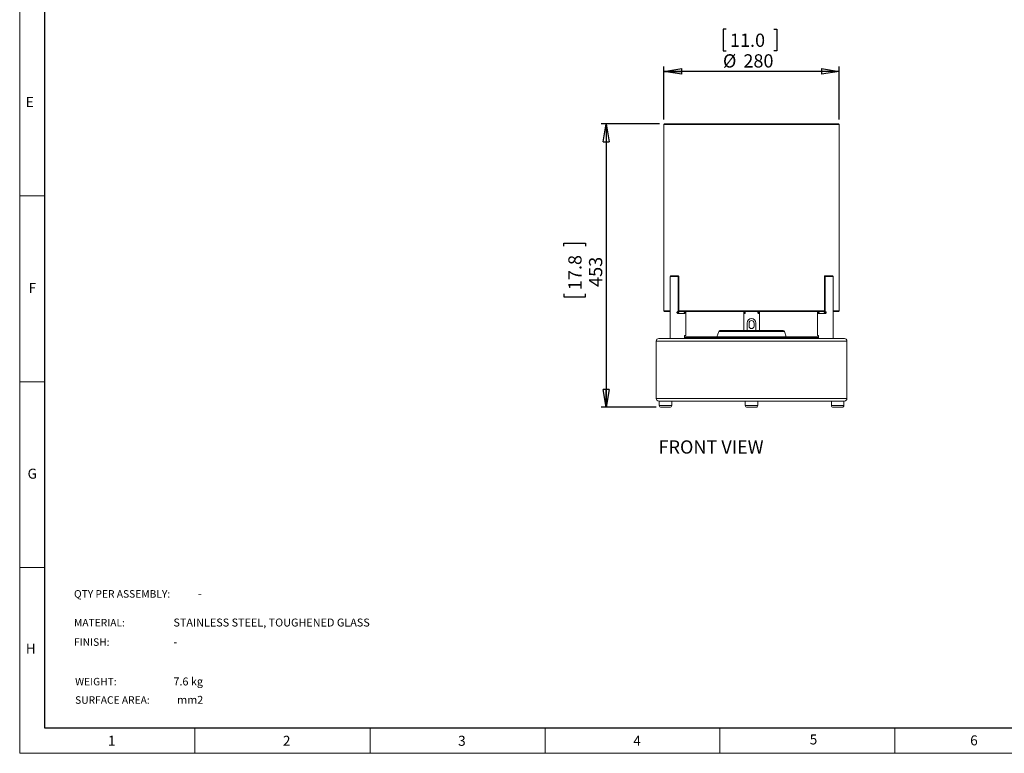
# Model space of a CAD drawing. Units: millimetres. Extents: x 0 to 420, y 0 to 297.
# Drawn here: x 0 to 197, y 0 to 147 of the extents above; entities that cross this region are included whole.
import ezdxf

# ---------------------------------------------------------------- set-up
doc = ezdxf.new("R2010")
doc.units = ezdxf.units.MM
doc.layers.add('DIMENSIONS', color=7, linetype='Continuous')
doc.layers.add('Standard', color=7, linetype='Continuous')
doc.layers.add('THICK_LINE', color=7, linetype='Continuous', lineweight=30)
doc.styles.add('SLDTEXTSTYLE0', font='TXT', dxfattribs={"width": 0.7})
doc.styles.add('SLDTEXTSTYLE1', font='TXT', dxfattribs={"width": 0.605})
doc.dimstyles.new('SLDDIMSTYLE0', dxfattribs={"dimtxt": 2.69751, "dimasz": 3.556, "dimexe": 0, "dimexo": 0.0625, "dimgap": 0.674377, "dimtad": 1, "dimlfac": 8, "dimrnd": 1e-09, "dimzin": 12, "dimdsep": 46, "dimtxsty": 'SLDTEXTSTYLE0', "dimblk1": 'CLOSED', "dimblk2": 'CLOSED', "dimsah": 1, "dimcen": 0.09, "dimadec": 0, "dimazin": 3, "dimtfac": 1, "dimtofl": 0, "dimtmove": 0, "dimatfit": 3, "dimldrblk": 'CLOSED', "dimfxl": 0, "dimfrac": 2, "dimtolj": 1, "dimtzin": 12, "dimarcsym": 0})

# ---------------------------------------------------------------- blocks, each defined once
blk = doc.blocks.new('_CLOSED')
at = {"color": 0, "linetype": 'ByBlock', "lineweight": -2}
for p, q in [((-1, 0.166667), (0, 0)), ((-1, 0.166667), (-1, -0.166667)), ((0, 0), (-1, -0.166667)), ((0, 0), (-1, 0))]:
    blk.add_line(p, q, dxfattribs=at)
blk = doc.blocks.new('_D')
at = {"layer": 'DIMENSIONS'}
for p, q in [((127.83, 125.77), (116.14, 125.77)), ((117.14, 125.77), (117.14, 69.14)), ((108.72, 101.33), (108.72, 101.94)), ((108.72, 101.94), (113.01, 101.94)), ((113.01, 101.94), (113.01, 101.33)), ((108.72, 91.81), (108.72, 91.2)), ((108.72, 91.2), (113.01, 91.2)), ((113.01, 91.2), (113.01, 91.81)), ((127.14, 69.14), (116.14, 69.14))]:
    blk.add_line(p, q, dxfattribs=at)
at = {"layer": 'DIMENSIONS', "xscale": 3.556, "yscale": 3.556}
for p, rotation in [((117.14, 125.77, 0.01), 90.0000000000004), ((117.14, 69.14, 0.01), 270.0000000000004)]:
    blk.add_blockref('_CLOSED', p, dxfattribs=dict(at, rotation=rotation))
at = {"layer": 'DIMENSIONS', "char_height": 2.646, "attachment_point": 1, "rotation": 90, "style": 'SLDTEXTSTYLE0'}
for s, insert in [('17.8', (109.6, 92.56)), ('453', (113.73, 93.2))]:
    blk.add_mtext(s, dxfattribs=dict(at, insert=insert))
blk = doc.blocks.new('_D_1')
at = {"layer": 'DIMENSIONS'}
for p, q in [((141.13, 144.68), (140.53, 144.68)), ((140.53, 144.68), (140.53, 140.4)), ((150.66, 144.68), (151.26, 144.68)), ((151.26, 144.68), (151.26, 140.4)), ((140.53, 140.4), (141.13, 140.4)), ((151.26, 140.4), (150.66, 140.4)), ((128.7, 126.64), (128.7, 137.27)), ((163.7, 136.27), (128.7, 136.27)), ((163.7, 126.64), (163.7, 137.27))]:
    blk.add_line(p, q, dxfattribs=at)
at = {"layer": 'DIMENSIONS', "xscale": 3.556, "yscale": 3.556, "rotation": 180.0000000000004}
blk.add_blockref('_CLOSED', (128.7, 136.27, 0.01), dxfattribs=at)
at = {"layer": 'DIMENSIONS', "xscale": 3.556, "yscale": 3.556}
blk.add_blockref('_CLOSED', (163.7, 136.27, 0.01), dxfattribs=at)
at = {"layer": 'DIMENSIONS', "char_height": 2.646, "attachment_point": 1, "style": 'SLDTEXTSTYLE0'}
for s, insert in [('11.0', (141.89, 143.81)), ('%%c', (140.49, 139.68)), ('280', (144.57, 139.68))]:
    blk.add_mtext(s, dxfattribs=dict(at, insert=insert))

msp = doc.modelspace()

# ---------------------------------------------------------------- linework, layer by layer
at = {"color": 7, "linetype": 'Continuous', "lineweight": 0}
for p, q in [((0, 0), (0, 297)), ((0, 111.375), (5, 111.375)), ((0, 74.25), (5, 74.25)), ((0, 37.125), (5, 37.125)), ((35, 5), (35, 0)), ((70, 0), (70, 5)), ((105, 5), (105, 0)), ((139.8472, 0), (139.8472, 5)), ((174.8472, 5), (174.8472, 0)), ((419.9968, 0), (0, 0))]:
    msp.add_line(p, q, dxfattribs=at)
at = {"color": 7, "linetype": 'Continuous', "lineweight": 15}
for p, q in [((128.8285, 125.7651), (128.7035, 125.6401)), ((128.7035, 125.6401), (128.7035, 88.3901)), ((152.8572, 125.6401), (128.7035, 125.6401)), ((128.8285, 125.7651), (152.8097, 125.7651)), ((152.8097, 125.7651), (163.5785, 125.7651)), ((163.7035, 125.6401), (152.8572, 125.6401)), ((163.7035, 125.6401), (163.5785, 125.7651)), ((163.7035, 88.3901), (163.7035, 125.6401)), ((130.0436, 95.3901), (129.9186, 95.2651)), ((129.9186, 95.2651), (129.9186, 82.8901)), ((131.5169, 95.2651), (129.9186, 95.2651)), ((130.0436, 95.3901), (131.4447, 95.3901)), ((131.4447, 95.3901), (131.4755, 95.3901)), ((131.4447, 95.3901), (131.5169, 95.2651)), ((131.5169, 95.2651), (131.4755, 95.3901)), ((131.4755, 95.3901), (131.5921, 95.3901)), ((131.5169, 95.2651), (131.5169, 88.2526)), ((131.6559, 95.2651), (131.5169, 95.2651)), ((131.5169, 88.2651), (131.5169, 95.2651)), ((131.5921, 95.3901), (131.6284, 95.3521)), ((131.6284, 95.3521), (131.6559, 95.2651)), ((131.6559, 88.124), (131.6559, 95.2651)), ((160.7512, 95.2651), (160.7787, 95.3521)), ((160.7512, 95.2651), (160.7512, 88.124)), ((160.8901, 95.2651), (160.7512, 95.2651)), ((160.7787, 95.3521), (160.8149, 95.3901)), ((160.8149, 95.3901), (160.9315, 95.3901)), ((160.9315, 95.3901), (160.8901, 95.2651)), ((160.8901, 95.2651), (160.9623, 95.3901)), ((160.8901, 95.2651), (160.8901, 88.2526)), ((160.8901, 95.2651), (160.8901, 88.2651)), ((162.4885, 95.2651), (160.8901, 95.2651)), ((160.9315, 95.3901), (160.9623, 95.3901)), ((160.9623, 95.3901), (162.3635, 95.3901)), ((162.4885, 95.2651), (162.3635, 95.3901)), ((162.4885, 82.8901), (162.4885, 95.2651)), ((128.7035, 88.3901), (128.8285, 88.2651)), ((128.7035, 88.3901), (129.9186, 88.3901)), ((129.9186, 88.2651), (128.8285, 88.2651)), ((131.5169, 88.2526), (131.4429, 88.2526)), ((131.6828, 88.1026), (131.5031, 88.1026)), ((131.5169, 87.8901), (132.816, 87.8901)), ((131.6559, 88.3901), (152.8572, 88.3901)), ((131.6828, 88.2651), (131.6559, 88.2651)), ((131.6828, 88.2651), (131.6828, 88.1026)), ((131.6828, 88.2651), (131.9809, 88.2651)), ((152.8097, 88.2651), (131.9809, 88.2651)), ((132.7221, 88.1026), (132.7221, 88.2651)), ((132.7384, 88.124), (132.7221, 88.124)), ((132.7384, 88.2651), (132.7384, 88.124)), ((132.8904, 88.0837), (132.7986, 88.0837)), ((132.816, 88.2651), (132.816, 88.2526)), ((133.0436, 83.5151), (133.0436, 88.2651)), ((144.641, 88.2651), (144.641, 87.8901)), ((144.641, 87.8901), (144.641, 84.4776)), ((144.641, 87.8901), (144.8328, 87.8901)), ((144.7608, 88.1026), (144.7608, 88.2651)), ((144.7608, 88.1026), (144.8395, 88.1026)), ((144.7715, 88.2651), (144.7715, 88.124)), ((144.8328, 88.2651), (144.8328, 88.2526)), ((144.8701, 88.2526), (144.8328, 88.2526)), ((147.5743, 88.2526), (147.5379, 88.2526)), ((147.5676, 88.1026), (147.6462, 88.1026)), ((147.5743, 88.2651), (147.5743, 88.2526)), ((147.5743, 87.8901), (147.766, 87.8901)), ((147.6356, 88.124), (147.6356, 88.2651)), ((147.6462, 88.2651), (147.6462, 88.1026)), ((147.766, 87.8901), (147.766, 88.2651)), ((147.766, 84.4776), (147.766, 87.8901)), ((160.4261, 88.2651), (152.8097, 88.2651)), ((152.8572, 88.3901), (160.7512, 88.3901)), ((159.3635, 88.2651), (159.3635, 83.5151)), ((159.6084, 88.0837), (159.5166, 88.0837)), ((159.5911, 88.2651), (159.5911, 88.2526)), ((159.5911, 87.8901), (160.8901, 87.8901)), ((159.6687, 88.124), (159.6687, 88.2651)), ((159.685, 88.124), (159.6687, 88.124)), ((159.685, 88.2651), (159.685, 88.1026)), ((160.4261, 88.2651), (160.7242, 88.2651)), ((160.7242, 88.1026), (160.7242, 88.2651)), ((160.7512, 88.2651), (160.7242, 88.2651)), ((160.9039, 88.1026), (160.7242, 88.1026)), ((160.9606, 88.2526), (160.8901, 88.2526)), ((162.4885, 88.3901), (163.7035, 88.3901)), ((163.5785, 88.2651), (162.4885, 88.2651)), ((163.5785, 88.2651), (163.7035, 88.3901)), ((145.3285, 85.9776), (145.3285, 84.4776)), ((145.7035, 85.9776), (145.7035, 85.3526)), ((146.7035, 85.3526), (146.7035, 85.9776)), ((147.0785, 84.4776), (147.0785, 85.9776)), ((127.666, 82.8901), (130.0062, 82.8901)), ((130.0062, 82.8901), (130.2969, 82.8901)), ((130.2969, 82.8901), (146.2035, 82.8901)), ((132.8131, 82.8901), (132.8131, 83.3901)), ((159.5939, 83.2526), (132.8131, 83.2526)), ((132.8131, 83.0026), (146.2035, 83.0026)), ((159.5939, 83.0026), (132.8131, 83.0026)), ((133.0436, 83.5151), (132.8807, 83.5151)), ((134.3078, 83.2526), (134.3078, 83.2558)), ((134.3376, 83.2558), (134.3376, 83.2526)), ((134.3883, 83.2558), (134.3883, 83.2526)), ((134.446, 83.2558), (134.446, 83.2526)), ((134.5216, 83.2526), (134.5216, 83.2558)), ((134.5394, 83.2526), (134.5394, 83.2558)), ((134.607, 83.2558), (134.607, 83.2526)), ((135.5955, 83.2558), (135.5955, 83.2526)), ((135.6179, 83.2558), (135.6179, 83.2526)), ((135.654, 83.2558), (135.654, 83.2526)), ((135.6762, 83.2558), (135.6762, 83.2526)), ((135.6788, 83.2526), (135.6788, 83.2558)), ((135.6922, 83.2526), (135.6922, 83.2558)), ((135.7092, 83.2526), (135.7092, 83.2558)), ((135.7177, 83.2558), (135.7177, 83.2526)), ((135.7397, 83.2526), (135.7397, 83.2558)), ((135.7569, 83.2558), (135.7569, 83.2526)), ((135.7733, 83.2558), (135.7733, 83.2526)), ((135.7788, 83.2558), (135.7788, 83.2526)), ((135.7839, 83.2526), (135.7839, 83.2558)), ((135.8029, 83.2558), (135.8029, 83.2526)), ((135.8239, 83.2558), (135.8239, 83.2526)), ((135.8489, 83.2558), (135.8489, 83.2526)), ((135.8571, 83.2526), (135.8571, 83.2558)), ((135.8655, 83.2558), (135.8655, 83.2526)), ((139.6524, 84.3131), (139.2664, 83.2526)), ((139.8873, 84.4776), (146.2035, 84.4776)), ((144.175, 83.2558), (144.175, 83.2526)), ((144.9962, 83.2526), (144.9962, 83.2558)), ((146.2035, 84.4776), (152.5197, 84.4776)), ((146.2035, 83.0026), (159.5939, 83.0026)), ((146.2035, 82.8901), (162.1101, 82.8901)), ((148.1392, 83.2558), (148.1392, 83.2526)), ((148.9747, 83.2526), (148.9747, 83.2558)), ((153.1406, 83.2526), (152.7546, 84.3131)), ((156.8078, 83.2526), (156.8078, 83.2558)), ((156.8376, 83.2558), (156.8376, 83.2526)), ((156.8883, 83.2558), (156.8883, 83.2526)), ((156.946, 83.2558), (156.946, 83.2526)), ((157.0216, 83.2526), (157.0216, 83.2558)), ((157.0394, 83.2526), (157.0394, 83.2558)), ((157.107, 83.2558), (157.107, 83.2526)), ((158.0955, 83.2558), (158.0955, 83.2526)), ((158.1179, 83.2558), (158.1179, 83.2526)), ((158.154, 83.2558), (158.154, 83.2526)), ((158.1762, 83.2558), (158.1762, 83.2526)), ((158.1788, 83.2526), (158.1788, 83.2558)), ((158.1922, 83.2526), (158.1922, 83.2558)), ((158.2092, 83.2526), (158.2092, 83.2558)), ((158.2177, 83.2558), (158.2177, 83.2526)), ((158.2397, 83.2526), (158.2397, 83.2558)), ((158.2569, 83.2558), (158.2569, 83.2526)), ((158.2733, 83.2558), (158.2733, 83.2526)), ((158.2788, 83.2558), (158.2788, 83.2526)), ((158.2839, 83.2526), (158.2839, 83.2558)), ((158.3029, 83.2558), (158.3029, 83.2526)), ((158.3239, 83.2558), (158.3239, 83.2526)), ((158.3489, 83.2558), (158.3489, 83.2526)), ((158.3571, 83.2526), (158.3571, 83.2558)), ((158.3655, 83.2558), (158.3655, 83.2526)), ((159.5264, 83.5151), (159.3635, 83.5151)), ((159.5939, 83.3901), (159.5939, 82.8901)), ((162.1101, 82.8901), (162.4008, 82.8901)), ((162.4008, 82.8901), (164.741, 82.8901)), ((127.141, 82.3651), (127.141, 70.9151)), ((165.266, 70.9151), (165.266, 82.3651)), ((164.741, 70.3901), (127.666, 70.3901)), ((127.766, 70.3901), (127.766, 69.5151)), ((128.8218, 69.1401), (128.141, 69.1401)), ((129.891, 69.1401), (128.8218, 69.1401)), ((130.266, 69.5151), (130.266, 70.3901)), ((144.9535, 70.3901), (144.9535, 69.5151)), ((147.0785, 69.1401), (145.3285, 69.1401)), ((147.4535, 69.5151), (147.4535, 70.3901)), ((162.141, 70.3901), (162.141, 69.5151)), ((164.266, 69.1401), (162.516, 69.1401)), ((164.641, 69.5151), (164.641, 70.3901))]:
    msp.add_line(p, q, dxfattribs=at)
at = {"color": 8, "linetype": 'Continuous', "lineweight": 15}
for p, q in [((131.3654, 88.059), (131.3618, 88.059)), ((144.9119, 88.059), (144.9142, 88.059)), ((147.4935, 88.059), (147.4951, 88.059)), ((161.0454, 88.059), (161.0417, 88.059)), ((146.2035, 84.3131), (139.6524, 84.3131)), ((152.7546, 84.3131), (146.2035, 84.3131)), ((146.2035, 82.3651), (127.141, 82.3651)), ((165.266, 82.3651), (146.2035, 82.3651)), ((127.141, 70.9151), (165.266, 70.9151)), ((127.766, 69.5151), (128.7386, 69.5151)), ((128.7386, 69.5151), (130.266, 69.5151)), ((144.9535, 69.5151), (147.4223, 69.5151)), ((147.4223, 69.5151), (147.4535, 69.5151)), ((162.141, 69.5151), (164.641, 69.5151))]:
    msp.add_line(p, q, dxfattribs=at)
at = {"color": 7, "linetype": 'Continuous', "lineweight": 15}
for centre, radius, start, end in [((146.2035, 85.9776), 0.875, 0, 180), ((146.2035, 85.9776), 0.5, 0, 180), ((146.2035, 85.3526), 0.5, 180, 0), ((127.666, 82.3651), 0.525, 90, 180), ((139.8873, 84.2276), 0.25, 90, 160), ((152.5197, 84.2276), 0.25, 20, 90), ((164.741, 82.3651), 0.525, 0, 90), ((127.666, 70.9151), 0.525, 180, 270), ((164.741, 70.9151), 0.525, 270, 0), ((128.141, 69.5151), 0.375, 180, 270), ((129.891, 69.5151), 0.375, 270, 0), ((145.3285, 69.5151), 0.375, 180, 270), ((147.0785, 69.5151), 0.375, 270, 0), ((162.516, 69.5151), 0.375, 180, 270), ((164.266, 69.5151), 0.375, 270, 0)]:
    msp.add_arc(centre, radius, start, end, dxfattribs=at)
for centre, major_axis, ratio, start_param, end_param in [((131.4811, 88.2216), (1.5624, 0.2125), 0.07663797, 4.62484913, 4.81404894), ((131.4811, 88.1963), (1.5624, 0.2125), 0.07663797, 4.62783738, 4.83144124), ((131.4811, 88.1963), (1.5624, -0.2125), 0.07663797, 0.45989112, 0.66349498), ((131.4811, 88.2216), (1.5624, -0.2125), 0.07663797, 0.45690287, 0.64610268), ((146.2035, 88.1963), (1.5625, 0), 0.15609375, 3.5357172, 3.73932106), ((146.2035, 88.2216), (1.5625, 0), 0.15609375, 3.5531095, 3.74230931), ((146.2035, 88.2216), (1.5625, 0), 0.15609375, 5.68246865, 5.87166846), ((146.2035, 88.1963), (1.5625, 0), 0.15609375, 5.6854569, 5.88906076), ((160.926, 88.2216), (1.5624, 0.2125), 0.07663797, 2.49548998, 2.68468979), ((160.926, 88.1963), (1.5624, 0.2125), 0.07663797, 2.47809768, 2.68170154), ((160.926, 88.1963), (1.5624, -0.2125), 0.07663797, 4.59333672, 4.79694058), ((160.926, 88.2216), (1.5624, -0.2125), 0.07663797, 4.61072902, 4.79992883)]:
    msp.add_ellipse(centre, major_axis=major_axis, ratio=ratio, start_param=start_param, end_param=end_param, dxfattribs=at)
for points, knots in [([(131.5169, 87.8901), (131.4985, 87.8914), (131.4527, 87.8945), (131.3836, 87.9234), (131.3275, 87.9734), (131.2993, 88.029), (131.2914, 88.0809), (131.301, 88.1322), (131.3292, 88.1813), (131.3741, 88.2237), (131.4369, 88.2559), (131.4883, 88.265), (131.516, 88.2651), (131.5169, 88.2651)], [0, 0, 0, 0, 0.08624259, 0.21379198, 0.34246813, 0.43029144, 0.49988968, 0.58473819, 0.66928481, 0.7609926, 0.87033921, 0.99565275, 1, 1, 1, 1]), ([(131.5169, 88.2526), (131.499, 88.2514), (131.4547, 88.2484), (131.3879, 88.2203), (131.3338, 88.1718), (131.3068, 88.1182), (131.2993, 88.0681), (131.3085, 88.0185), (131.3358, 87.9709), (131.3792, 87.93), (131.4399, 87.899), (131.4894, 87.8902), (131.5161, 87.8901), (131.5169, 87.8901)], [0, 0, 0, 0, 0.08674997, 0.21444649, 0.34287031, 0.43082227, 0.49989024, 0.58497431, 0.66976407, 0.76162012, 0.87087064, 0.99596693, 1, 1, 1, 1]), ([(131.3654, 88.059), (131.3638, 88.0589), (131.3602, 88.0588), (131.3551, 88.0604), (131.3511, 88.0634), (131.3487, 88.0668), (131.348, 88.0696), (131.3479, 88.0723), (131.3483, 88.075), (131.3502, 88.0783), (131.3532, 88.0811), (131.3568, 88.083), (131.3595, 88.0835), (131.3607, 88.0837)], [0, 0, 0, 0, 0.108827879, 0.249810893, 0.359643698, 0.451576514, 0.533246109, 0.553538607, 0.637712598, 0.721637072, 0.811242479, 0.916264535, 1, 1, 1, 1]), ([(132.816, 88.2651), (132.8169, 88.2651), (132.8313, 88.2649), (132.8588, 88.2546), (132.8892, 88.2179), (132.9085, 88.1668), (132.9178, 88.1121), (132.9187, 88.0572), (132.9122, 88.0058), (132.8989, 87.96), (132.8772, 87.9206), (132.8488, 87.8948), (132.8261, 87.8916), (132.816, 87.8901)], [0, 0, 0, 0, 0.00871608, 0.12989332, 0.25948028, 0.3613902, 0.44702645, 0.53296764, 0.61206548, 0.69535348, 0.79222119, 0.90701374, 1, 1, 1, 1]), ([(132.816, 87.8901), (132.8169, 87.8901), (132.8308, 87.8903), (132.8574, 87.9003), (132.8869, 87.9358), (132.9057, 87.9853), (132.9147, 88.0383), (132.9156, 88.0914), (132.9092, 88.1412), (132.8961, 88.1856), (132.875, 88.2236), (132.8475, 88.2483), (132.8257, 88.2513), (132.816, 88.2526)], [0, 0, 0, 0, 0.00859771, 0.13004846, 0.25963918, 0.36146465, 0.4473042, 0.53344421, 0.61287884, 0.69649908, 0.79354855, 0.90830078, 1, 1, 1, 1]), ([(132.8904, 88.0837), (132.8909, 88.0835), (132.8922, 88.083), (132.8939, 88.0808), (132.8953, 88.0772), (132.896, 88.0733), (132.8959, 88.0694), (132.8954, 88.066), (132.8944, 88.063), (132.8928, 88.0605), (132.8908, 88.0589), (132.8891, 88.0587), (132.8884, 88.059), (132.8884, 88.059)], [0, 0, 0, 0, 0.07142948, 0.21154124, 0.30934119, 0.40767523, 0.49287786, 0.57256262, 0.65701407, 0.75374629, 0.86787244, 0.99988244, 1, 1, 1, 1]), ([(144.8328, 88.2651), (144.8337, 88.2651), (144.847, 88.2649), (144.8752, 88.2546), (144.9122, 88.2179), (144.9392, 88.1668), (144.9532, 88.1121), (144.9546, 88.0572), (144.9447, 88.0058), (144.9255, 87.96), (144.8972, 87.9206), (144.8644, 87.8948), (144.8426, 87.8916), (144.8328, 87.8901)], [0, 0, 0, 0, 0.008714528, 0.129894221, 0.259479736, 0.361389419, 0.447026322, 0.532967625, 0.612065135, 0.695353822, 0.792221499, 0.907014688, 1, 1, 1, 1]), ([(144.8328, 87.8901), (144.8336, 87.8901), (144.8466, 87.8903), (144.8737, 87.9003), (144.9094, 87.9358), (144.9352, 87.9853), (144.9486, 88.0383), (144.9499, 88.0914), (144.9403, 88.1412), (144.9218, 88.1856), (144.8945, 88.2236), (144.863, 88.2483), (144.8421, 88.2513), (144.8328, 88.2526)], [0, 0, 0, 0, 0.00859661, 0.13004851, 0.25964005, 0.36146515, 0.44730503, 0.53344504, 0.61288015, 0.6964997, 0.79354856, 0.90830074, 1, 1, 1, 1]), ([(144.9146, 88.0837), (144.9151, 88.0835), (144.9168, 88.083), (144.9192, 88.0808), (144.9211, 88.0772), (144.9219, 88.0733), (144.9219, 88.0694), (144.9211, 88.066), (144.9198, 88.063), (144.9178, 88.0605), (144.9151, 88.0589), (144.913, 88.0586), (144.9119, 88.059), (144.9119, 88.059)], [0, 0, 0, 0, 0.07141722, 0.21155197, 0.30934233, 0.40767406, 0.4928777, 0.57256106, 0.6570255, 0.75376743, 0.8678714, 0.99989362, 1, 1, 1, 1]), ([(147.5743, 87.8901), (147.5734, 87.8901), (147.56, 87.8903), (147.5319, 87.9006), (147.4948, 87.9374), (147.4678, 87.9884), (147.4538, 88.0432), (147.4524, 88.098), (147.4624, 88.1494), (147.4815, 88.1953), (147.5098, 88.2346), (147.5427, 88.2605), (147.5645, 88.2637), (147.5743, 88.2651)], [0, 0, 0, 0, 0.00871451, 0.12989446, 0.25947927, 0.36139003, 0.44702559, 0.53296689, 0.61206579, 0.69535328, 0.79222096, 0.90701469, 1, 1, 1, 1]), ([(147.5743, 87.8901), (147.5655, 87.8913), (147.5438, 87.8944), (147.5081, 87.9225), (147.4771, 87.9709), (147.4611, 88.0246), (147.4566, 88.0747), (147.4621, 88.1243), (147.4783, 88.1718), (147.5031, 88.2128), (147.5361, 88.2438), (147.561, 88.2525), (147.5739, 88.2526), (147.5743, 88.2526)], [0, 0, 0, 0, 0.08674836, 0.21444652, 0.34287076, 0.43082289, 0.49988956, 0.58497544, 0.6697643, 0.76162084, 0.8708707, 0.99596754, 1, 1, 1, 1]), ([(147.4951, 88.059), (147.4948, 88.059), (147.4933, 88.0587), (147.4907, 88.0594), (147.4879, 88.0619), (147.486, 88.0656), (147.4851, 88.0695), (147.4852, 88.0734), (147.4859, 88.0768), (147.4873, 88.0798), (147.4893, 88.0823), (147.4912, 88.0834), (147.4923, 88.0837), (147.4925, 88.0837)], [0, 0, 0, 0, 0.04128181, 0.17876563, 0.3189014, 0.41669248, 0.51504501, 0.60024926, 0.67993321, 0.76439827, 0.8611285, 0.97523331, 1, 1, 1, 1]), ([(159.5911, 87.8901), (159.5901, 87.8901), (159.5757, 87.8903), (159.5482, 87.9006), (159.5178, 87.9374), (159.4985, 87.9884), (159.4893, 88.0432), (159.4883, 88.098), (159.4949, 88.1494), (159.5082, 88.1953), (159.5298, 88.2346), (159.5582, 88.2605), (159.5809, 88.2637), (159.5911, 88.2651)], [0, 0, 0, 0, 0.00871606, 0.12989356, 0.25947981, 0.36139082, 0.44702573, 0.53296691, 0.61206614, 0.69535294, 0.79222065, 0.90701375, 1, 1, 1, 1]), ([(159.5911, 87.8901), (159.5819, 87.8913), (159.5592, 87.8944), (159.5282, 87.9225), (159.505, 87.9709), (159.4941, 88.0246), (159.4911, 88.0747), (159.4947, 88.1243), (159.5059, 88.1718), (159.5245, 88.2128), (159.5522, 88.2438), (159.5768, 88.2525), (159.5906, 88.2526), (159.5911, 88.2526)], [0, 0, 0, 0, 0.086749241, 0.214447227, 0.34287047, 0.430822681, 0.499889297, 0.584974921, 0.669763928, 0.761620335, 0.87087014, 0.995967228, 1, 1, 1, 1]), ([(159.5186, 88.059), (159.5184, 88.059), (159.5173, 88.0587), (159.5153, 88.0594), (159.5131, 88.0619), (159.5117, 88.0656), (159.5111, 88.0695), (159.5111, 88.0734), (159.5117, 88.0768), (159.5127, 88.0798), (159.5142, 88.0823), (159.5156, 88.0834), (159.5165, 88.0837), (159.5166, 88.0837)], [0, 0, 0, 0, 0.04129355, 0.17877563, 0.31888839, 0.41668902, 0.51504384, 0.60024707, 0.6799324, 0.76438445, 0.86110494, 0.9752319, 1, 1, 1, 1]), ([(160.8901, 88.2651), (160.9086, 88.2639), (160.9543, 88.2608), (161.0235, 88.2318), (161.0796, 88.1818), (161.1078, 88.1263), (161.1156, 88.0744), (161.1061, 88.023), (161.0779, 87.9739), (161.033, 87.9316), (160.9701, 87.8994), (160.9187, 87.8902), (160.891, 87.8901), (160.8901, 87.8901)], [0, 0, 0, 0, 0.08624272, 0.21379206, 0.34246718, 0.43029046, 0.49989012, 0.58473859, 0.66928518, 0.76099294, 0.87033951, 0.99565276, 1, 1, 1, 1]), ([(160.8901, 88.2526), (160.8919, 88.2526), (160.9187, 88.2524), (160.9725, 88.2425), (161.0376, 88.2069), (161.0823, 88.1575), (161.1047, 88.1045), (161.1068, 88.0513), (161.0908, 88.0016), (161.0593, 87.9572), (161.0108, 87.9192), (160.9518, 87.8945), (160.9091, 87.8915), (160.8901, 87.8901)], [0, 0, 0, 0, 0.00859882, 0.1300484, 0.25963999, 0.36146436, 0.44730508, 0.53344337, 0.61287965, 0.69649933, 0.79354806, 0.90830015, 1, 1, 1, 1]), ([(161.0463, 88.0837), (161.0463, 88.0837), (161.0484, 88.0835), (161.052, 88.0824), (161.056, 88.0794), (161.0583, 88.0759), (161.0591, 88.0731), (161.0592, 88.0705), (161.0587, 88.0677), (161.0568, 88.0644), (161.0538, 88.0616), (161.0497, 88.0596), (161.0454, 88.0587), (161.0427, 88.059), (161.0417, 88.059)], [0, 0, 0, 0, 0.0012793, 0.14228182, 0.25212479, 0.34406612, 0.42572251, 0.44603833, 0.53019899, 0.61414993, 0.70374888, 0.80878065, 0.93229514, 1, 1, 1, 1]), ([(132.8131, 83.3901), (132.8138, 83.4033), (132.8152, 83.4295), (132.8258, 83.4647), (132.8412, 83.4926), (132.8604, 83.5116), (132.8738, 83.5139), (132.8807, 83.5151)], [0, 0, 0, 0, 0.18908048, 0.3779593, 0.57244006, 0.78239304, 1, 1, 1, 1]), ([(159.5264, 83.5151), (159.5343, 83.5135), (159.55, 83.5104), (159.5721, 83.4845), (159.5876, 83.4474), (159.5934, 83.4137), (159.5938, 83.3949), (159.5939, 83.3901)], [0, 0, 0, 0, 0.24979857, 0.500434546, 0.727690834, 0.930879064, 1, 1, 1, 1])]:
    msp.add_open_spline(points, degree=3, knots=knots, dxfattribs=at)
at = {"layer": 'THICK_LINE'}
for p, q in [((5, 5), (5, 292)), ((415, 5), (5, 5))]:
    msp.add_line(p, q, dxfattribs=at)

# ---------------------------------------------------------------- texts
at = {"layer": 'DIMENSIONS', "insert": (127.6274, 62.5311), "char_height": 2.64583, "attachment_point": 1, "style": 'SLDTEXTSTYLE0'}
msp.add_mtext('FRONT VIEW', dxfattribs=at)
at = {"layer": 'Standard'}
for s, insert, char_height, attachment_point, style in [('E', (2.0123, 131.1254), 2, 2, 'SLDTEXTSTYLE1'), ('F', (2.5267, 94.0004), 2, 2, 'SLDTEXTSTYLE1'), ('G', (2.5144, 56.8754), 2, 2, 'SLDTEXTSTYLE1'), ('QTY PER ASSEMBLY:', (10.8543, 32.6049), 1.5, 1, 'SLDTEXTSTYLE0'), ('-', (35.6034, 32.68), 1.5875, 1, 'SLDTEXTSTYLE0'), ('MATERIAL:', (10.8543, 26.8503), 1.5, 1, 'SLDTEXTSTYLE0'), ('STAINLESS STEEL, TOUGHENED GLASS', (30.7079, 26.9254), 1.5875, 1, 'SLDTEXTSTYLE0'), ('H', (2.2142, 21.939), 2, 2, 'SLDTEXTSTYLE1'), ('FINISH:', (10.8543, 22.979), 1.5, 1, 'SLDTEXTSTYLE0'), ('-', (30.7079, 23.0541), 1.5875, 1, 'SLDTEXTSTYLE0'), ('WEIGHT:', (11.0725, 15.0788), 1.5, 1, 'SLDTEXTSTYLE0'), ('7.6 kg', (30.7079, 15.1539), 1.5875, 1, 'SLDTEXTSTYLE0'), ('SURFACE AREA:', (11.0725, 11.4017), 1.5, 1, 'SLDTEXTSTYLE0'), ('mm2', (31.4521, 11.4768), 1.5875, 1, 'SLDTEXTSTYLE0'), ('1', (18.3696, 3.5004), 2, 2, 'SLDTEXTSTYLE1'), ('2', (53.3333, 3.5004), 2, 2, 'SLDTEXTSTYLE1'), ('3', (88.3345, 3.5004), 2, 2, 'SLDTEXTSTYLE1'), ('4', (123.3299, 3.5004), 2, 2, 'SLDTEXTSTYLE1'), ('5', (158.5774, 3.7716), 2, 2, 'SLDTEXTSTYLE1'), ('6', (190.6307, 3.5906), 2, 2, 'SLDTEXTSTYLE1')]:
    msp.add_mtext(s, dxfattribs=dict(at, insert=insert, char_height=char_height, attachment_point=attachment_point, style=style))

# ---------------------------------------------------------------- dimensions: what is measured, and where the dimension line sits
at = {"layer": 'DIMENSIONS'}
dim = msp.add_linear_dim(base=(128.7035, 136.2651), p1=(163.7035, 125.6401), p2=(128.7035, 125.6401), text='%%c<>', dimstyle='SLDDIMSTYLE0', dxfattribs=at)
dim.commit()
dim.dimension.update_dxf_attribs({"geometry": '_D_1', "text_midpoint": (145.8955, 136.2651), "dimtype": 160})
dim = msp.add_linear_dim(base=(117.141, 69.1401), p1=(128.8285, 125.7651), p2=(128.141, 69.1401), angle=90, dimstyle='SLDDIMSTYLE0', dxfattribs=at)
dim.commit()
dim.dimension.update_dxf_attribs({"geometry": '_D', "text_midpoint": (117.141, 96.5693), "dimtype": 160})

doc.saveas('drawing.dxf')
